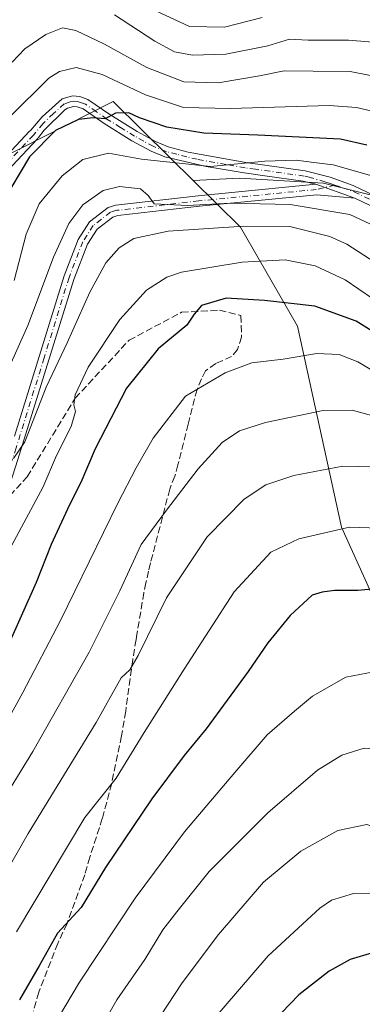
# Model space of a CAD drawing. Units: metres. Extents: x 589693 to 593120, y 4782232 to 4784592.
# Drawn here: x 591475 to 591557, y 4783287 to 4783521 of the extents above; entities that cross this region are included whole.
import ezdxf

# ---------------------------------------------------------------- set-up
doc = ezdxf.new("R2010")
doc.units = ezdxf.units.M
doc.header["$MEASUREMENT"] = 0
doc.linetypes.add('DGN Style 3', pattern=[2.307223458686699, 1.648016756204785, -0.6592067024819142])
doc.linetypes.add('DGN Style 4', pattern=[2.6384748266838614, 1.318413404963828, -0.6592067024819142, 0.001648016756204785, -0.6592067024819142])
for name, color, linetype, lineweight in [('Arbolado forestal CxS', 92, 'Continuous', 0), ('Camino Cxs', 7, 'Continuous', 0), ('Camino eje', 30, 'DGN Style 4', 13), ('Curva de nivel maestra', 30, 'Continuous', 30), ('Curva de nivel normal', 30, 'Continuous', 0), ('Senda', 7, 'DGN Style 3', 0)]:
    doc.layers.add(name, color=color, linetype=linetype, lineweight=lineweight)

msp = doc.modelspace()

# ---------------------------------------------------------------- linework, layer by layer
at = {"layer": 'Arbolado forestal CxS', "color": 92, "linetype": 'Continuous', "lineweight": 0}
for points in [[(591644.1015, 4783532.8621, 225.1524000000063), (591646.4512999998, 4783498.785499999, 235.3812999999937), (591653.5015000004, 4783468.234099999, 248.7782000000007), (591657.0264999997, 4783449.433300001, 257.0476000000053), (591668.4007000001, 4783427.316099999, 264.1150999999954), (591656.7156999996, 4783421.4735, 264.5877999999939), (591635.8761, 4783437.682700001, 272.4260000000068), (591613.5506999996, 4783456.4835, 274.3459000000003), (591587.7002999998, 4783471.759299999, 275.9092999999993), (591566.5499, 4783477.634500001, 280.5319000000018), (591547.7496999997, 4783482.3347, 281.4425999999949), (591527.7742999997, 4783483.5097, 280.6496999999945), (591516.6948999995, 4783483.006100001, 281.9150999999983), (591511.2178999997, 4783488.3917, 277.7599999999948), (591497.5768999998, 4783501.8051, 273.5497000000032), (591459.2631000001, 4783482.4121, 265.5359000000026)], [(591516.6948999995, 4783483.006100001, 281.9150999999983), (591511.2178999997, 4783488.3917, 277.7599999999948), (591497.5768999998, 4783501.8051, 273.5497000000032), (591459.2631000001, 4783482.4121, 265.5359000000026), (591446.6416999997, 4783463.920499999, 259.4023000000016)], [(591516.6948999995, 4783483.006100001, 281.9150999999983), (591511.2178999997, 4783488.3917, 277.7599999999948), (591497.5768999998, 4783501.8051, 273.5497000000032), (591459.2631000001, 4783482.4121, 265.5359000000026), (591446.6416999997, 4783463.920499999, 259.4023000000016)], [(591459.2631000001, 4783482.4121, 265.5359000000026), (591497.5768999998, 4783501.8051, 273.5497000000032), (591511.2178999997, 4783488.3917, 277.7599999999948), (591516.6948999995, 4783483.006100001, 281.9150999999983), (591528.0049000002, 4783471.8851, 289.4260000000068), (591541.5383000001, 4783448.212900001, 302.0633999999991), (591552.1037, 4783400.2897, 319.3432999999932), (591558.8145000003, 4783385.3477, 324.4952000000048), (591569.3041000003, 4783361.9123, 329.3905999999988), (591571.1051000003, 4783345.702099999, 332.5007000000041), (591577.4089000003, 4783320.4867, 337.998900000006), (591581.0116999998, 4783308.779300001, 341.2767000000022), (591587.3154999996, 4783299.7733, 342.5213999999978), (591599.0225000001, 4783287.165100001, 347.9492999999929), (591601.7226999998, 4783261.9505, 362.5583000000042), (591597.2216999996, 4783237.635500001, 373.3895000000048), (591597.1091, 4783225.8815, 377.6538), (591601.6365, 4783213.629100001, 381.0815000000002), (591598.9348999998, 4783199.210300001, 384.1116999999941), (591599.8349000001, 4783186.593699999, 386.6012999999948), (591602.6237000005, 4783170.9945, 389.7348000000056), (591604.4244999997, 4783156.585300001, 392.1309999999939), (591610.7281, 4783130.468499999, 397.1972999999998)], [(591656.7156999996, 4783421.4735, 264.5877999999939), (591635.8761, 4783437.682700001, 272.4260000000068), (591613.5506999996, 4783456.4835, 274.3459000000003), (591587.7002999998, 4783471.759299999, 275.9092999999993), (591566.5499, 4783477.634500001, 280.5319000000018), (591547.7496999997, 4783482.3347, 281.4425999999949), (591527.7742999997, 4783483.5097, 280.6496999999945), (591516.6948999995, 4783483.006100001, 281.9150999999983)], [(591656.7156999996, 4783421.4735, 264.5877999999939), (591635.8761, 4783437.682700001, 272.4260000000068), (591613.5506999996, 4783456.4835, 274.3459000000003), (591587.7002999998, 4783471.759299999, 275.9092999999993), (591566.5499, 4783477.634500001, 280.5319000000018), (591547.7496999997, 4783482.3347, 281.4425999999949), (591527.7742999997, 4783483.5097, 280.6496999999945), (591516.6948999995, 4783483.006100001, 281.9150999999983)], [(591516.6948999995, 4783483.006100001, 281.9150999999983), (591528.0049000002, 4783471.8851, 289.4260000000068), (591541.5383000001, 4783448.212900001, 302.0633999999991), (591552.1037, 4783400.2897, 319.3432999999932), (591558.8145000003, 4783385.3477, 324.4952000000048)], [(591516.6948999995, 4783483.006100001, 281.9150999999983), (591528.0049000002, 4783471.8851, 289.4260000000068), (591541.5383000001, 4783448.212900001, 302.0633999999991), (591552.1037, 4783400.2897, 319.3432999999932), (591558.8145000003, 4783385.3477, 324.4952000000048)]]:
    msp.add_polyline3d(points, dxfattribs=at)
msp.add_polyline3d([(591656.7156999996, 4783421.4735, 264.5877999999939), (591642.7777000006, 4783414.5043, 273.6312000000034), (591610.1080999998, 4783398.663899999, 298.6441999999952), (591591.2977, 4783388.7643, 312.5610000000015), (591575.8923000004, 4783377.851100001, 323.5953000000009), (591558.8145000003, 4783385.3477, 324.4952000000048), (591552.1037, 4783400.2897, 319.3432999999932), (591541.5383000001, 4783448.212900001, 302.0633999999991), (591528.0049000002, 4783471.8851, 289.4260000000068), (591516.6948999995, 4783483.006100001, 281.9150999999983), (591527.7742999997, 4783483.5097, 280.6496999999945), (591547.7496999997, 4783482.3347, 281.4425999999949), (591566.5499, 4783477.634500001, 280.5319000000018), (591587.7002999998, 4783471.759299999, 275.9092999999993), (591613.5506999996, 4783456.4835, 274.3459000000003), (591635.8761, 4783437.682700001, 272.4260000000068)], close=True, dxfattribs=at)
at = {"layer": 'Camino Cxs', "color": 7, "linetype": 'Continuous', "lineweight": 0, "extrusion": (-0.08255252432833265, 0.02901685951838974, 0.9961641945937979), "elevation": 90249.30595700558, "flags": 128}
msp.add_lwpolyline([(-4708981.764627313, -1024193.913997798), (-4708981.764627313, -1024183.954418878)], dxfattribs=at)
msp.add_lwpolyline([(-4708981.764627313, -1024193.913997798), (-4708981.764627313, -1024183.954418878)], dxfattribs=at)
at = {"layer": 'Camino Cxs', "color": 7, "linetype": 'Continuous', "lineweight": 0}
for points in [[(591458.2710999995, 4783474.112400001, 268.3956000000035), (591477.6019000001, 4783494.714600001, 273.8798999999999), (591477.7427000003, 4783494.845899999, 273.9005999999936), (591477.9013999999, 4783494.9549, 273.9263999999966), (591480.6401000004, 4783498.1501, 273.7835999999952), (591485.4501999998, 4783502.4801, 273.8898999999947), (591487.8901000004, 4783503.190099999, 273.9545999999973), (591489.6001000004, 4783503.0101, 274.1131000000024), (591491.5801999997, 4783502.270099999, 274.4942000000011), (591496.7801999999, 4783498.690099999, 275.6493000000046), (591503.3000999996, 4783494.640100001, 277.2623000000021), (591507.6901000004, 4783492.2601, 278.0982999999979), (591510.7301000003, 4783491.020099999, 279.2912000000069), (591515.4901000002, 4783489.720100001, 279.4709000000003), (591529.2701000003, 4783487.2401, 281.3902999999991), (591543.4201999997, 4783485.280099999, 281.5926999999938), (591549.3400999998, 4783483.7501, 282.0405000000028), (591554.8502000002, 4783481.790100001, 282.4777000000031), (591563.3400999998, 4783477.7301, 282.2731000000058)], [(591458.2710999995, 4783474.112400001, 268.3956000000035), (591477.6019000001, 4783494.714600001, 273.8798999999999), (591477.7427000003, 4783494.845899999, 273.9005999999936), (591477.9013999999, 4783494.9549, 273.9263999999966), (591480.6401000004, 4783498.1501, 273.7835999999952), (591485.4501999998, 4783502.4801, 273.8898999999947), (591487.8901000004, 4783503.190099999, 273.9545999999973), (591489.6001000004, 4783503.0101, 274.1131000000024), (591491.5801999997, 4783502.270099999, 274.4942000000011), (591496.7801999999, 4783498.690099999, 275.6493000000046), (591503.3000999996, 4783494.640100001, 277.2623000000021), (591507.6901000004, 4783492.2601, 278.0982999999979), (591510.7301000003, 4783491.020099999, 279.2912000000069), (591515.4901000002, 4783489.720100001, 279.4709000000003), (591529.2701000003, 4783487.2401, 281.3902999999991), (591543.4201999997, 4783485.280099999, 281.5926999999938), (591549.3400999998, 4783483.7501, 282.0405000000028), (591554.8502000002, 4783481.790100001, 282.4777000000031), (591563.3400999998, 4783477.7301, 282.2731000000058)], [(591562.1201, 4783475.540100001, 284.6114999999991), (591555.2801000001, 4783478.780099999, 283.2422999999981), (591545.9200999998, 4783482.0701, 282.3708000000042), (591542.9302000003, 4783482.8201, 281.9723999999987), (591533.8102000002, 4783484.0801, 282.1353999999992), (591528.8800999997, 4783484.770099999, 282.0378000000055), (591519.7701000003, 4783486.340100001, 281.9336000000039), (591509.9301000005, 4783488.6501, 282.2338000000018), (591506.6201, 4783490.0001, 282.3151999999973), (591502.0500999996, 4783492.470100001, 278.3586000000068), (591495.4101, 4783496.590100001, 277.1708999999973), (591490.4101, 4783500.040100001, 275.0957999999956), (591489.0201000003, 4783500.5601, 274.7087999999931), (591488.1201, 4783500.6501, 274.5448999999935), (591486.7001, 4783500.2401, 274.4141999999993), (591486.0500999996, 4783499.790100001, 274.3990000000049), (591481.1401000004, 4783494.960100001, 274.7063000000053), (591479.7681999998, 4783493.2105, 274.7526000000071), (591479.7176000001, 4783493.2476, 274.728099999993), (591479.6193000004, 4783493.083500001, 274.7301000000007), (591479.4978999998, 4783492.9356, 274.719299999997), (591460.2315999996, 4783472.402000001, 269.587400000004)], [(591545.9200999998, 4783482.0701, 282.3708000000042), (591542.9302000003, 4783482.8201, 281.9723999999987), (591533.8102000002, 4783484.0801, 282.1353999999992), (591528.8800999997, 4783484.770099999, 282.0378000000055), (591519.7701000003, 4783486.340100001, 281.9336000000039), (591509.9301000005, 4783488.6501, 282.2338000000018), (591506.6201, 4783490.0001, 282.3151999999973), (591502.0500999996, 4783492.470100001, 278.3586000000068), (591495.4101, 4783496.590100001, 277.1708999999973), (591490.4101, 4783500.040100001, 275.0957999999956), (591489.0201000003, 4783500.5601, 274.7087999999931), (591488.1201, 4783500.6501, 274.5448999999935), (591486.7001, 4783500.2401, 274.4141999999993), (591486.0500999996, 4783499.790100001, 274.3990000000049), (591481.1401000004, 4783494.960100001, 274.7063000000053), (591479.7681999998, 4783493.2105, 274.7526000000071), (591479.7176000001, 4783493.2476, 274.728099999993), (591479.6191999996, 4783493.083500001, 274.7299999999959), (591479.4978999998, 4783492.9356, 274.719299999997), (591460.2315999996, 4783472.402000001, 269.587400000004)], [(591474.0201000003, 4783422.020099999, 297.1512999999977), (591485.8701, 4783460.2301, 294.4038), (591489.2100999998, 4783468.950099999, 292.1546999999992), (591491.9101, 4783473.100099999, 290.2822000000015), (591496.3601000002, 4783476.530099999, 290.3681999999972), (591498.2200999996, 4783477.100099999, 290.1141999999964), (591517.8800999997, 4783479.360099999, 285.6975999999996), (591545.9200999998, 4783482.0701, 282.3708000000042), (591555.2801000001, 4783478.780099999, 283.2422999999981), (591546.1601, 4783479.5801, 283.8350000000065), (591518.1501000002, 4783476.870100001, 286.1870999999956), (591498.7301000003, 4783474.640100001, 290.8117000000057), (591497.5201000003, 4783474.270099999, 289.9784999999974), (591493.7701000003, 4783471.380100001, 290.4373999999953), (591491.4501, 4783467.8101, 292.0896999999969), (591488.2301000003, 4783459.4101, 294.1579000000056), (591474.8601000002, 4783416.470100001, 293.4300999999978)], [(591474.0201000003, 4783422.020099999, 297.1512999999977), (591485.8701, 4783460.2301, 294.4038), (591489.2100999998, 4783468.950099999, 292.1546999999992), (591491.9101, 4783473.100099999, 290.2822000000015), (591496.3601000002, 4783476.530099999, 290.3681999999972), (591498.2200999996, 4783477.100099999, 290.1141999999964), (591517.8800999997, 4783479.360099999, 285.6975999999996), (591545.9200999998, 4783482.0701, 282.3708000000042)], [(591555.2801000001, 4783478.780099999, 283.2422999999981), (591546.1601, 4783479.5801, 283.8350000000065), (591518.1501000002, 4783476.870100001, 286.1870999999956), (591498.7301000003, 4783474.640100001, 290.8117000000057), (591497.5201000003, 4783474.270099999, 289.9784999999974), (591493.7701000003, 4783471.380100001, 290.4373999999953), (591491.4501, 4783467.8101, 292.0896999999969), (591488.2301000003, 4783459.4101, 294.1579000000056), (591474.8601000002, 4783416.470100001, 293.4300999999978), (591472.2901, 4783408.530099999, 291.8902999999991), (591470.2701000003, 4783403.3301, 293.9674999999988), (591469.1473000003, 4783402.006300001, 294.7896999999939)], [(591562.1201, 4783475.540100001, 284.6114999999991), (591555.2801000001, 4783478.780099999, 283.2422999999981)]]:
    msp.add_polyline3d(points, dxfattribs=at)
at = {"layer": 'Camino eje', "color": 30, "linetype": 'DGN Style 4', "lineweight": 13}
for points in [[(591550.4798999997, 4783481.8935, 282.4983999999968), (591549.3620999996, 4783482.277100001, 282.3184000000037), (591548.1385000005, 4783482.674100001, 282.1515999999974), (591544.6700999998, 4783483.674900001, 281.8806000000041), (591543.1749, 4783484.050100001, 281.7838000000047), (591531.5401, 4783485.6601, 282.0255000000034), (591529.0751, 4783486.004899999, 281.7004000000015), (591524.5201000003, 4783486.789899999, 281.499100000001), (591517.6300999997, 4783488.030099999, 280.2635000000009), (591515.1700999998, 4783488.6075, 279.9955999999947), (591512.7901, 4783489.2577, 279.6659999999974), (591510.3300999999, 4783489.835100001, 280.6460999999982), (591507.1551000001, 4783491.130100001, 280.1356999999989), (591504.8701, 4783492.364900001, 278.1606999999931), (591502.6753000002, 4783493.555299999, 277.7044000000024), (591499.3551000003, 4783495.6151, 277.3775000000023), (591496.0950999996, 4783497.640100001, 275.9970999999932), (591493.5950999996, 4783499.3651, 275.6833999999944), (591490.9951, 4783501.155099999, 274.8233999999939), (591490.3003000002, 4783501.415100001, 274.6493000000046), (591489.0850999998, 4783501.807700001, 274.3984999999957), (591488.0050999997, 4783501.920100001, 274.2602000000043), (591487.2949000001, 4783501.715100001, 274.223800000007), (591485.9127000002, 4783501.2477, 274.1401000000042), (591483.3450999996, 4783498.970100001, 274.1086000000068), (591480.8901000004, 4783496.5551, 274.2130000000034), (591478.5499, 4783493.825099999, 274.2574000000022)], [(591478.5499, 4783493.825099999, 274.2574000000022), (591459.2191000005, 4783473.222899999, 269.0154999999941), (591440.9628999997, 4783447.029100001, 271.1475999999966), (591425.4846999999, 4783427.5821, 270.6708000000072), (591411.5941000005, 4783406.944499999, 265.8027000000002), (591388.9720999999, 4783382.735099999, 257.9226000000053), (591373.0970999999, 4783368.0507, 265.414499999999), (591362.7783000004, 4783358.525699999, 245.2214999999997), (591350.8721000003, 4783349.000700001, 243.0837999999931), (591339.3627000004, 4783345.0319, 234.6965000000055), (591321.5033, 4783342.650699999, 230.6784000000043), (591306.4221000001, 4783340.666300001, 228.2707999999984), (591295.3300999999, 4783339.750200001, 235.8435999999929)], [(591550.4798999997, 4783481.8935, 282.4983999999968), (591546.0401, 4783480.825099999, 283.1110999999946), (591518.0151000004, 4783478.1151, 285.6350999999996), (591498.4753000002, 4783475.870100001, 290.4165999999968), (591496.9398999996, 4783475.4001, 290.0733000000037), (591492.8400999998, 4783472.2401, 289.5246999999945), (591490.3300999999, 4783468.380100001, 291.9630999999936), (591487.0500999996, 4783459.8201, 294.1861000000063), (591481.1250999998, 4783440.715100001, 299.1538), (591474.4401000004, 4783419.245100001, 294.9766999999993), (591472.9001000002, 4783414.495100001, 293.8132000000041), (591471.6151000002, 4783410.5251, 292.8908999999985), (591470.2999, 4783406.800100001, 293.1303000000044), (591469.2901, 4783404.200099999, 294.3423999999941)], [(591550.4798999997, 4783481.8935, 282.4983999999968), (591552.3101000004, 4783481.265100001, 282.7228999999934), (591555.0651000004, 4783480.2851, 282.8675999999978), (591559.3101000004, 4783478.255100001, 282.8646000000008)]]:
    msp.add_polyline3d(points, dxfattribs=at)
at = {"layer": 'Curva de nivel maestra', "color": 30, "linetype": 'Continuous', "lineweight": 30, "flags": 128}
for points, elevation in [([(591558.0899999999, 4783491.420100001), (591551.8200000003, 4783492.8301), (591532.0899999999, 4783493.7601), (591519.2400000002, 4783494.2401), (591510.3899999997, 4783495.7301), (591503.8600000005, 4783497.880100001), (591501.3099999996, 4783499.120100001), (591498.1500000004, 4783499.050100001), (591495.6500000004, 4783497.6501), (591492.8099999996, 4783497.920100001), (591489.3200000003, 4783497.5001), (591483.8200000003, 4783494.890100001), (591477.6200000001, 4783488.6501), (591471.2000000002, 4783477.780099999)], 275), ([(591563.8899999997, 4783444.2601), (591555.5800000001, 4783449.420100001), (591545.6799999997, 4783453.020099999), (591533.6799999997, 4783454.360099999), (591524.5899999999, 4783454.9101), (591518.7000000002, 4783453.140100001), (591516.8799999999, 4783451.140100001), (591515.2000000002, 4783448.4901), (591508.3099999996, 4783442.8301), (591500.7300000004, 4783433.4901), (591493.3200000003, 4783419.020099999), (591489.8799999999, 4783410.950099999), (591487.1699999999, 4783405.690099999), (591482.7800000003, 4783396.1601), (591479.25, 4783387.1601), (591472.3799999999, 4783371.8301)], 300), ([(591561.8300000001, 4783385.8201), (591555.9699999997, 4783385.2601), (591550.4000000004, 4783385.2401), (591547.4699999997, 4783384.860099999), (591545.0700000003, 4783384.140100001), (591539.8200000003, 4783379.2401), (591534.4900000002, 4783372.7501), (591529.8200000003, 4783365.9101), (591519.75, 4783352.220100001), (591514.5499999998, 4783345.880100001), (591506.7999999998, 4783335.540100001), (591495.7599999999, 4783319.170100001), (591489.9299999997, 4783309.670100001), (591484.2800000003, 4783303.5701), (591479.9199999999, 4783295.780099999), (591475.2400000002, 4783287.630100001)], 325), ([(591603.1699999999, 4783285.360099999), (591591.9900000002, 4783287.380100001), (591581.7400000002, 4783290.110099999), (591575.5199999996, 4783293.540100001), (591569.8399999999, 4783297.770099999), (591564.3499999996, 4783299.2601), (591559.5, 4783298.880100001), (591554.1399999997, 4783297.2501), (591549.1500000004, 4783294.5101), (591541.8799999999, 4783288.860099999), (591533.5700000003, 4783280.170100001)], 350)]:
    msp.add_lwpolyline(points, dxfattribs=dict(at, elevation=elevation))
at = {"layer": 'Curva de nivel normal', "color": 30, "linetype": 'Continuous', "lineweight": 0, "flags": 128}
for points, elevation in [([(591563.4199999999, 4783515.619999999), (591553.7199999997, 4783516.460000001), (591544.1299999999, 4783516.4), (591539.6500000004, 4783516.67), (591534.4900000002, 4783515.119999999), (591524.4900000002, 4783513.060000001), (591516.54, 4783512.850000001), (591512.2400000002, 4783513.65), (591507.54, 4783516.220000001), (591497.9299999997, 4783522.460000001)], 260), ([(591533.1399999997, 4783521.859999999), (591524.1500000004, 4783519.560000001), (591515.7999999998, 4783519.720000001), (591507.7599999999, 4783523.41)], 255), ([(591567.9000000004, 4783506.26), (591554.1200000001, 4783508.949999999), (591545.29, 4783509.029999999), (591538.4199999999, 4783509.16), (591532.4900000002, 4783507.949999999), (591522.6299999999, 4783506.24), (591514.4199999999, 4783506.539999999), (591505.5999999996, 4783509.939999999), (591495.4800000004, 4783515.480000001), (591488.6600000003, 4783518.74), (591485.4900000002, 4783519.34), (591481.4900000002, 4783517.82), (591476.4900000002, 4783514.34), (591473.4900000002, 4783511.230000001)], 265), ([(591564.8099999996, 4783498.210000001), (591555.6600000003, 4783500.350000001), (591549.1500000004, 4783500.880000001), (591525.6200000001, 4783500.17), (591514.3600000005, 4783500.42), (591505.2800000003, 4783503.380000001), (591494.9800000004, 4783508.26), (591488.7699999996, 4783509.890000001), (591484.79, 4783508.970000001), (591482.2000000002, 4783507.34), (591472.9500000002, 4783498.16)], 270), ([(591559.8799999999, 4783483.9), (591550.0700000003, 4783486.74), (591545.4500000002, 4783487.26), (591541.2699999996, 4783487.84), (591533.7599999999, 4783487.57), (591520.79, 4783486.32), (591504.3499999996, 4783488.09), (591496.4500000002, 4783489.480000001), (591490.3099999996, 4783487.970000001), (591485.3799999999, 4783484.100000001), (591479.9199999999, 4783477.430000001), (591476.8300000001, 4783470.16), (591474, 4783459.16)], 279.9999999999999), ([(591468.2599999999, 4783428.49), (591477.2000000002, 4783448.369999999), (591483.3799999999, 4783464.66), (591487.0099999999, 4783472.699999999), (591490.3600000005, 4783477.16), (591495.2199999997, 4783480.59), (591499.0599999996, 4783481.550000001), (591504.0800000001, 4783480.980000001), (591505.9100000003, 4783479.390000001), (591507.4100000003, 4783477.42), (591515.3200000003, 4783477), (591525.5199999996, 4783477.600000001), (591539.8399999999, 4783477.25), (591554.0999999996, 4783474.869999999), (591563.4199999999, 4783470.52)], 284.9999999999999), ([(591473.8200000003, 4783416.710000001), (591476.4900000002, 4783420.699999999), (591481.5999999996, 4783433.680000001), (591486.6399999997, 4783444.27), (591492.0099999999, 4783456.359999999), (591495.7999999998, 4783463.34), (591499.0499999998, 4783466.930000001), (591502.5499999998, 4783469.140000001), (591510.7199999997, 4783470.92), (591528.7400000002, 4783472.060000001), (591539.7199999997, 4783472.01), (591549.3200000003, 4783469.619999999), (591553.3700000001, 4783467.800000001), (591560.0800000001, 4783463.430000001)], 290), ([(591562.7100000001, 4783452.630000001), (591552.9400000004, 4783459.33), (591545.8300000001, 4783462.619999999), (591538.6299999999, 4783464.029999999), (591528.4000000004, 4783463.529999999), (591513.9199999999, 4783461.119999999), (591510.3799999999, 4783459.9), (591505.5300000003, 4783456.869999999), (591499.1900000004, 4783449.83), (591491.5899999999, 4783438.49), (591488.4900000002, 4783431.859999999), (591488.1900000004, 4783429.480000001), (591488.6200000001, 4783427.9), (591487.5300000003, 4783424.34), (591484.0800000001, 4783417.439999999), (591480.79, 4783409.779999999), (591473.4400000004, 4783396.02)], 294.9999999999999), ([(591563.7699999996, 4783435.119999999), (591555.9900000002, 4783439.74), (591551.5300000003, 4783441.5), (591546.1799999997, 4783441.75), (591538.1299999999, 4783440.42), (591530.6900000004, 4783439.529999999), (591524.29, 4783437.130000001), (591514.8200000003, 4783431.560000001), (591507.1399999997, 4783421.560000001), (591503.0899999999, 4783414.480000001), (591498.6699999999, 4783406.01), (591484.9800000004, 4783378.100000001), (591476.0499999998, 4783360.9), (591467.9900000002, 4783346.350000001)], 305), ([(591559.54, 4783426.890000001), (591554.6500000004, 4783428.210000001), (591547.6799999997, 4783428.140000001), (591533.9400000004, 4783425.27), (591527.7599999999, 4783423.33), (591523.5700000003, 4783420.550000001), (591517.8899999997, 4783414.220000001), (591510.2999999998, 4783404.41), (591504.25, 4783396.220000001), (591499.2000000002, 4783385.16), (591491.8399999999, 4783370.5), (591478.4400000004, 4783346.850000001), (591466.8700000001, 4783328.199999999)], 310), ([(591559.7000000002, 4783414.74), (591552.3700000001, 4783414.9), (591540.6900000004, 4783412.619999999), (591534.04, 4783410.4), (591528.8700000001, 4783407), (591520.0099999999, 4783398.050000001), (591510.29, 4783383.439999999), (591503.5300000003, 4783369.75), (591501.5800000001, 4783366.34), (591499.4900000002, 4783364.4), (591493.4900000002, 4783353.779999999), (591477.2699999996, 4783327.300000001), (591458.29, 4783294.039999999)], 315), ([(591560.9600000001, 4783400.119999999), (591554.0199999996, 4783400.289999999), (591541.8700000001, 4783397.560000001), (591535.2400000002, 4783394.359999999), (591526.4500000002, 4783384.880000001), (591514.54, 4783366.49), (591505.0199999996, 4783351.41), (591498.2800000003, 4783340.49), (591490.7999999998, 4783331.08), (591474.5099999999, 4783303.83)], 320), ([(591559.8099999996, 4783365.82), (591553.1500000004, 4783364.57), (591545.1500000004, 4783360), (591540.8600000005, 4783356.430000001), (591534.3399999999, 4783350.800000001), (591526.5999999996, 4783341.850000001), (591514.5899999999, 4783327.66), (591502.8399999999, 4783311.880000001), (591489.5599999996, 4783291.850000001), (591482.7699999996, 4783280.52)], 330), ([(591651.3300000001, 4783285.350000001), (591641.0199999996, 4783292.220000001), (591632.6100000005, 4783299.33), (591627.0800000001, 4783303.189999999), (591619.5199999996, 4783306.52), (591611.9600000001, 4783308.82), (591605.5300000003, 4783309.91), (591598.8799999999, 4783310), (591593.5300000003, 4783312.100000001), (591585.9699999997, 4783318.32), (591578.5199999996, 4783325.680000001), (591571.9199999999, 4783333.91), (591565.5499999998, 4783343.58), (591561.6500000004, 4783347.33), (591557.4800000004, 4783347.640000001), (591552.1500000004, 4783345.99), (591546.3499999996, 4783342.359999999), (591534.4600000001, 4783332.26), (591520.4800000004, 4783318.199999999), (591512.8200000003, 4783308.65), (591509.4699999997, 4783304.300000001), (591505.1299999999, 4783297.24), (591498.4500000002, 4783287.600000001), (591493.7800000003, 4783279.49)], 335), ([(591636.9299999997, 4783286.51), (591628.54, 4783292.76), (591621.25, 4783296.810000001), (591610.79, 4783299.75), (591597.7300000004, 4783301.039999999), (591592.3600000005, 4783302.539999999), (591589.0300000003, 4783304.99), (591573.7800000003, 4783319.100000001), (591565.3799999999, 4783327.17), (591558.1399999997, 4783329.4), (591551.2000000002, 4783328.039999999), (591542.4000000004, 4783323.100000001), (591533.4400000004, 4783315.680000001), (591522.7300000004, 4783303.230000001), (591514.0599999996, 4783291.680000001), (591503.8799999999, 4783276.16)], 340), ([(591627.4600000001, 4783284.609999999), (591617, 4783290.050000001), (591608.5199999996, 4783291.939999999), (591594.0999999996, 4783293.57), (591586.7800000003, 4783295.51), (591580.6799999997, 4783300.33), (591571.3399999999, 4783309.640000001), (591569.04, 4783311.52), (591564.6500000004, 4783313.039999999), (591554.9100000003, 4783312.99), (591549.7199999997, 4783311.4), (591546.9000000004, 4783309.529999999), (591534.5700000003, 4783298.16), (591520.3899999997, 4783281.67)], 345)]:
    msp.add_lwpolyline(points, dxfattribs=dict(at, elevation=elevation))
at = {"layer": 'Senda', "color": 7, "linetype": 'DGN Style 3', "lineweight": 0}
msp.add_polyline3d([(591471.3539000005, 4783406.119999999, 292.6108999999997), (591477.0827000003, 4783412.343499999, 292.6198000000004), (591488.5126999998, 4783431.076099999, 300.5629999999946), (591501.3712999999, 4783444.8873, 305.1750999999931), (591513.9127000002, 4783451.5549, 305.8714999999939), (591522.9615000002, 4783452.031099999, 302.6686000000045), (591528.0415000003, 4783450.7611, 304.3448000000063), (591528.2401000002, 4783445.6501, 306.347299999994), (591527.2901, 4783442.690099999, 308.1364000000031), (591525.8601000002, 4783441.050100001, 309.8046000000031), (591522.1201, 4783439.3301, 312.7883000000002), (591519.6401000004, 4783437.630100001, 311.4232999999949), (591518.6901000004, 4783435.670100001, 311.343399999998), (591517.6101000002, 4783433.1501, 311.414499999999), (591517.0100999996, 4783430.950099999, 311.4453999999969), (591515.4901000002, 4783424.920100001, 312.1477000000014), (591513.0401, 4783415.220100001, 312.4140999999945), (591512.3101000004, 4783412.4901, 311.9526999999944), (591511.0900999998, 4783409.420100001, 313.7477999999974), (591506.5100999996, 4783391.790100001, 314.9187999999995), (591506.0500999996, 4783389.870100001, 316.054999999993), (591505.3901000004, 4783387.0801, 317.609500000006), (591504.9200999998, 4783384.700099999, 318.644100000005), (591503.2401000002, 4783374.710100001, 323.1833000000042), (591503.0601000004, 4783373.550100001, 323.4326000000001), (591502.2801000001, 4783368.8101, 321.1592999999993), (591500.5800999999, 4783356.4301, 323.4628999999986), (591499.5900999998, 4783350.550100001, 326.6931000000041), (591497.2301000003, 4783339.2501, 327.9567999999999), (591495.0000999998, 4783330.880100001, 330.4539999999979), (591492.0201000003, 4783321.6501, 329.5914000000048), (591490.8201000001, 4783317.460100001, 331.0464999999967), (591486.5900999998, 4783305.850099999, 334.1907999999967), (591484.3501000004, 4783301.100099999, 335.2207999999956), (591479.8201000001, 4783289.460100001, 335.2317999999942), (591478.5723000001, 4783284.934900001, 339.8696999999956)], dxfattribs=at)

doc.saveas('drawing.dxf')
